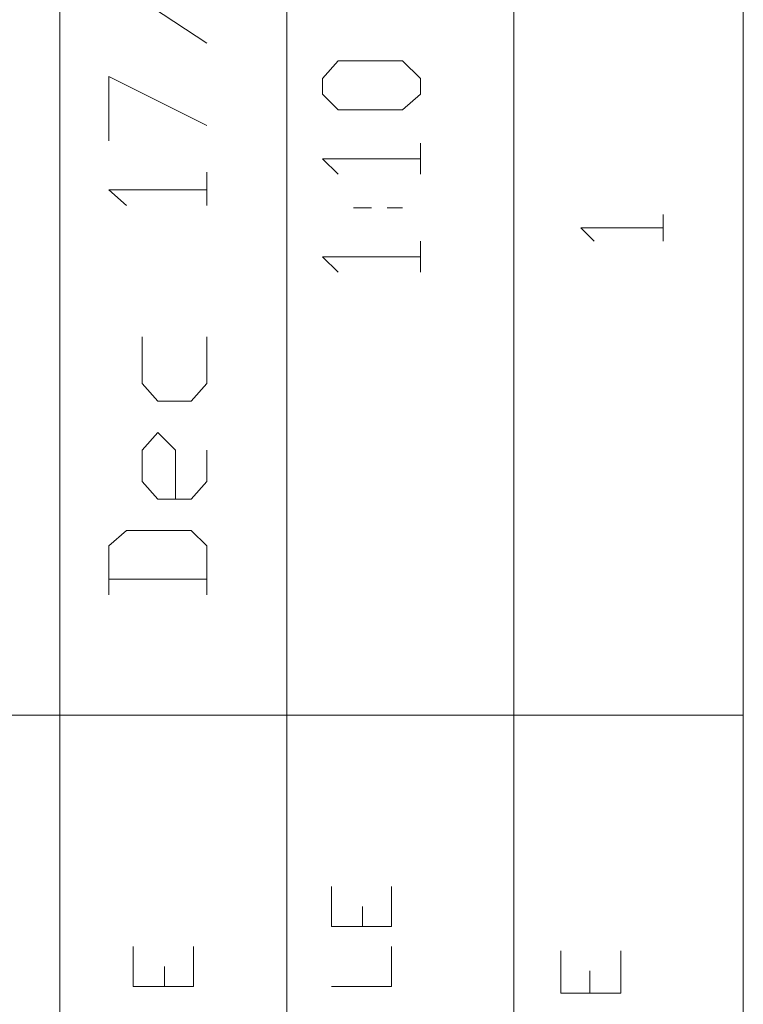
# Model space of a CAD drawing. Units: inches. Extents: x 0.3 to 20.7, y 0.5 to 29.2.
# Drawn here: x 18.3 to 19.6, y 21.3 to 23.2 of the extents above; entities that cross this region are included whole.
import ezdxf

# ---------------------------------------------------------------- set-up
doc = ezdxf.new("R2010")
doc.units = ezdxf.units.IN
doc.header["$MEASUREMENT"] = 0
doc.layers.add('Layer 1', color=7, linetype='Continuous')

msp = doc.modelspace()

# ---------------------------------------------------------------- linework, layer by layer
at = {"layer": 'Layer 1', "color": 7, "lineweight": 9, "true_color": 0xffffff}
for points in [[(19.63, 28.8629), (19.63, 20.8534)], [(18.3303, 17.6022), (18.3303, 24.1173)], [(18.7621, 17.6022), (18.7621, 24.1173)], [(19.1939, 17.6022), (19.1939, 24.1173)], [(18.6097, 23.1563), (18.4235, 23.2791)], [(19.0161, 23.059), (18.9823, 23.0293), (18.8595, 23.0293), (18.8299, 23.059), (18.8299, 23.0886), (18.8595, 23.1225), (18.9823, 23.1225), (19.0161, 23.0886), (19.0161, 23.059)], [(18.4235, 22.9701), (18.4235, 23.0928), (18.6097, 22.9997)], [(19.0161, 22.9066), (19.0161, 22.9658)], [(18.8595, 22.9066), (18.8299, 22.9362), (19.0161, 22.9362)], [(18.6097, 22.8473), (18.6097, 22.9108)], [(18.4573, 22.8473), (18.4235, 22.8769), (18.6097, 22.8769)], [(18.8891, 22.8431), (18.923, 22.8431)], [(18.9526, 22.8431), (18.9823, 22.8431)], [(19.4776, 22.7796), (19.4776, 22.8304)], [(19.3463, 22.7796), (19.3209, 22.805), (19.4776, 22.805)], [(19.0161, 22.7203), (19.0161, 22.7796)], [(18.8595, 22.7203), (18.8299, 22.7499), (19.0161, 22.7499)], [(18.487, 22.5975), (18.487, 22.5086), (18.5166, 22.4748), (18.5801, 22.4748), (18.6097, 22.5086), (18.6097, 22.5975)], [(18.5505, 22.2885), (18.5505, 22.3816), (18.5166, 22.4155), (18.487, 22.3816), (18.487, 22.3224), (18.5166, 22.2885), (18.5801, 22.2885), (18.6097, 22.3224), (18.6097, 22.3816)], [(18.6097, 22.1065), (18.6097, 22.1996), (18.5801, 22.2292), (18.4573, 22.2292), (18.4235, 22.1996), (18.4235, 22.1065)], [(18.4235, 22.1361), (18.6097, 22.1361)], [(19.63, 21.8779), (16.1883, 21.8779)], [(18.9611, 21.4757), (18.8468, 21.4757), (18.8468, 21.5519)], [(18.9611, 21.4757), (18.9611, 21.5519)], [(18.9061, 21.4757), (18.9061, 21.5138)], [(18.5843, 21.3614), (18.47, 21.3614), (18.47, 21.4376)], [(18.5843, 21.3614), (18.5843, 21.4376)], [(18.8468, 21.3614), (18.9611, 21.3614), (18.9611, 21.4376)], [(19.3971, 21.3487), (19.2828, 21.3487), (19.2828, 21.4291)], [(19.3971, 21.3487), (19.3971, 21.4291)], [(18.5293, 21.3614), (18.5293, 21.3995)], [(19.3379, 21.3487), (19.3379, 21.391)]]:
    msp.add_lwpolyline(points, dxfattribs=at)

doc.saveas('drawing.dxf')
